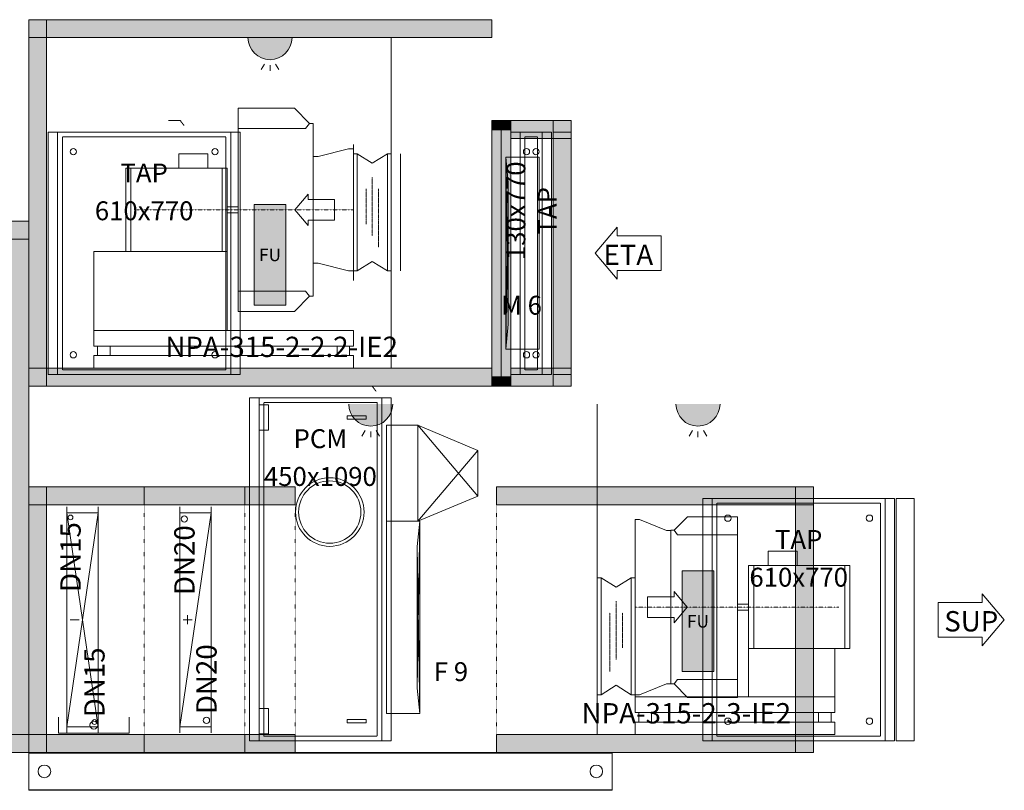
# Model space of a CAD drawing. Units: millimetres. Extents: x 111 to 28316, y -6498 to 6988.
# Drawn here: x 25187 to 28316, y 2867 to 5315 of the extents above; entities that cross this region are included whole.
import ezdxf
from ezdxf.enums import TextEntityAlignment as Align

# ---------------------------------------------------------------- set-up
doc = ezdxf.new("R2010")
doc.units = ezdxf.units.MM
for name, pattern in [('DASHDOT', [1, 0.5, -0.25, 0, -0.25]), ('DASHDOT2', [0.5, 0.25, -0.125, 0, -0.125]), ('DASHED', [0.75, 0.5, -0.25]), ('DOT', [0.25, 0, -0.25])]:
    doc.linetypes.add(name, pattern=pattern)
for name, color, linetype, lineweight in [('0-RFX', 7, 'Continuous', 18), ('ADARR', 7, 'Continuous', 0), ('ADARRL', 7, 'Continuous', 0), ('BFRAME', 7, 'Continuous', 0), ('CASING', 7, 'Continuous', 0), ('CASINGD', 5, 'DOT', 0), ('CASINGEF', 8, 'Continuous', 0), ('CASINGF', 9, 'Continuous', 0), ('INTERN', 7, 'Continuous', 0), ('INTERNL', 7, 'Continuous', 0), ('REVOP', 7, 'Continuous', 0), ('REVOPL', 7, 'Continuous', 0), ('Standard', 7, 'Continuous', 0), ('WROOF', 7, 'DASHED', 0), ('ZUB1', 7, 'Continuous', 0)]:
    doc.layers.add(name, color=color, linetype=linetype, lineweight=lineweight)
doc.styles.add('LABELS', font='arial.ttf', dxfattribs={"height": 64.516129})

# ---------------------------------------------------------------- blocks, each defined once
blk = doc.blocks.new('S1_SE1_CAS_OUT1_PROFILT', base_point=(1091, 1631))
at = {"layer": 'CASINGEF'}
blk.add_hatch(color=256, dxfattribs=at).paths.add_polyline_path([(1091, 1631), (1148, 1631), (1148, 1688), (1091, 1688)], flags=0)
at = {"layer": 'CASING'}
blk.add_lwpolyline([(1091, 1631), (1148, 1631), (1148, 1688), (1148, 1688), (1091, 1688), (1091, 1631)], dxfattribs=at)
at = {"layer": 'CASINGEF'}
blk.add_lwpolyline([(1091, 1631), (1148, 1631), (1148, 1688), (1148, 1688), (1091, 1688), (1091, 1631)], dxfattribs=at)
blk = doc.blocks.new('S1_SE1_CAS_OUT1_PROFILB', base_point=(1091, 0))
at = {"layer": 'CASINGEF'}
blk.add_hatch(color=256, dxfattribs=at).paths.add_polyline_path([(1091, 57), (1148, 57), (1148, 0), (1091, 0)], flags=0)
at = {"layer": 'CASING'}
blk.add_lwpolyline([(1091, 57), (1148, 57), (1148, 0), (1148, 0), (1091, 0), (1091, 57)], dxfattribs=at)
at = {"layer": 'CASINGEF'}
blk.add_lwpolyline([(1091, 57), (1148, 57), (1148, 0), (1148, 0), (1091, 0), (1091, 57)], dxfattribs=at)
blk = doc.blocks.new('S1_SE1_CAS_OUT1', base_point=(1091, 0))
at = {"layer": 'CASINGF'}
blk.add_hatch(color=256, dxfattribs=at).paths.add_polyline_path([(1091, 57), (1148, 57), (1148, 1631), (1091, 1631)], flags=0)
at = {"layer": 'CASING'}
blk.add_lwpolyline([(1091, 57), (1091, 1631), (1148, 1631), (1148, 57), (1091, 57)], dxfattribs=at)
at = {"layer": 'CASINGF'}
blk.add_lwpolyline([(1091, 57), (1148, 57), (1148, 1631), (1091, 1631), (1091, 57)], dxfattribs=at)
at = {"layer": 'Standard'}
for name, p in [('S1_SE1_CAS_OUT1_PROFILT', (1091, 1631)), ('S1_SE1_CAS_OUT1_PROFILB', (1091, 0))]:
    blk.add_blockref(name, p, dxfattribs=at)
blk = doc.blocks.new('S1_SE4_CAS_CAS1', base_point=(1205, 0))
at = {"layer": 'CASINGF'}
for points in [[(1205, 787), (1515, 787), (1515, 844), (1205, 844)], [(1205, 0), (1515, 0), (1515, 57), (1205, 57)]]:
    blk.add_hatch(color=256, dxfattribs=at).paths.add_polyline_path(points, flags=0)
at = {"layer": 'CASING'}
for p, q in [((1205, 844), (1515, 844)), ((1205, 787), (1515, 787)), ((1205, 57), (1515, 57)), ((1205, 0), (1515, 0))]:
    blk.add_line(p, q, dxfattribs=at)
at = {"layer": 'CASINGD'}
for p, q in [((1515, 787), (1515, 844)), ((1515, 57), (1515, 787)), ((1515, 57), (1515, 0))]:
    blk.add_line(p, q, dxfattribs=at)
at = {"layer": 'CASINGF'}
for points in [[(1205, 787), (1515, 787), (1515, 844), (1205, 844), (1205, 787)], [(1205, 0), (1515, 0), (1515, 57), (1205, 57), (1205, 0)]]:
    blk.add_lwpolyline(points, dxfattribs=at)
blk = doc.blocks.new('S1_SE4_CAS_IN1_PROFILT', base_point=(1148, 787))
at = {"layer": 'CASINGEF'}
blk.add_hatch(color=256, dxfattribs=at).paths.add_polyline_path([(1205, 787), (1148, 787), (1148, 844), (1205, 844)], flags=0)
at = {"layer": 'CASING'}
blk.add_lwpolyline([(1205, 787), (1148, 787), (1148, 844), (1148, 844), (1205, 844), (1205, 787)], dxfattribs=at)
at = {"layer": 'CASINGEF'}
blk.add_lwpolyline([(1205, 787), (1148, 787), (1148, 844), (1148, 844), (1205, 844), (1205, 787)], dxfattribs=at)
blk = doc.blocks.new('S1_SE4_CAS_IN1_PROFILB', base_point=(1148, 0))
at = {"layer": 'CASINGEF'}
blk.add_hatch(color=256, dxfattribs=at).paths.add_polyline_path([(1205, 57), (1148, 57), (1148, 0), (1205, 0)], flags=0)
at = {"layer": 'CASING'}
blk.add_lwpolyline([(1205, 57), (1148, 57), (1148, 0), (1148, 0), (1205, 0), (1205, 57)], dxfattribs=at)
at = {"layer": 'CASINGEF'}
blk.add_lwpolyline([(1205, 57), (1148, 57), (1148, 0), (1148, 0), (1205, 0), (1205, 57)], dxfattribs=at)
blk = doc.blocks.new('S1_SE4_CAS_IN1', base_point=(1148, 0))
at = {"layer": 'CASINGF'}
blk.add_hatch(color=256, dxfattribs=at).paths.add_polyline_path([(1148, 57), (1205, 57), (1205, 787), (1148, 787)], flags=0)
at = {"layer": 'CASING'}
blk.add_lwpolyline([(1148, 57), (1148, 787), (1205, 787), (1205, 57), (1148, 57)], dxfattribs=at)
at = {"layer": 'CASINGF'}
blk.add_lwpolyline([(1148, 57), (1205, 57), (1205, 787), (1148, 787), (1148, 57)], dxfattribs=at)
at = {"layer": 'Standard'}
for name, p in [('S1_SE4_CAS_IN1_PROFILT', (1148, 787)), ('S1_SE4_CAS_IN1_PROFILB', (1148, 0))]:
    blk.add_blockref(name, p, dxfattribs=at)
blk = doc.blocks.new('S1_SE4_CAS', base_point=(1148, 0))
at = {"layer": 'Standard'}
for name, p in [('S1_SE4_CAS_IN1', (1148, 0)), ('S1_SE4_CAS_CAS1', (1205, 0))]:
    blk.add_blockref(name, p, dxfattribs=at)
blk = doc.blocks.new('S1_SE4_CO6', base_point=(1230.4, 63))
at = {"layer": 'INTERN'}
for p, q in [((1260, 63), (1260, 781)), ((1260, 762), (1360, 762)), ((1260, 82), (1360, 762)), ((1260, 762), (1360, 82)), ((1360, 63), (1360, 781)), ((1270.7, 422), (1299.3, 422)), ((1260, 82), (1360, 82))]:
    blk.add_line(p, q, dxfattribs=at)
for centre in [(1272, 747), (1348, 97)]:
    blk.add_circle(centre, 7.5, dxfattribs=at)
at = {"layer": 'INTERNL', "style": 'LABELS'}
blk.add_text('DN15', height=64.52, rotation=90, dxfattribs=at).set_placement((1272, 732), align=Align.MIDDLE_RIGHT)
blk.add_text('DN15', height=64.52, rotation=90, dxfattribs=at).set_placement((1348, 112), align=Align.MIDDLE_LEFT)
blk = doc.blocks.new('S1_SE4_SC4_A1', base_point=(1342.5, 74.5))
at = {"layer": 'INTERN'}
blk.add_circle((1355, 87), 12.5, dxfattribs=at)
blk = doc.blocks.new('S1_SE4_SC4', base_point=(1243, 62))
at = {"layer": 'INTERN'}
blk.add_lwpolyline([(1243, 112), (1243, 62), (1467, 62), (1467, 112)], dxfattribs=at)
at = {"layer": 'Standard'}
blk.add_blockref('S1_SE4_SC4_A1', (1342.5, 74.5), dxfattribs=at)
blk = doc.blocks.new('S1_SE5_CAS_CAS1', base_point=(1515, 0))
at = {"layer": 'CASINGF'}
for points in [[(1515, 787), (1835, 787), (1835, 844), (1515, 844)], [(1515, 0), (1835, 0), (1835, 57), (1515, 57)]]:
    blk.add_hatch(color=256, dxfattribs=at).paths.add_polyline_path(points, flags=0)
at = {"layer": 'CASING'}
for p, q in [((1515, 844), (1835, 844)), ((1515, 787), (1835, 787)), ((1515, 57), (1835, 57)), ((1515, 0), (1835, 0))]:
    blk.add_line(p, q, dxfattribs=at)
at = {"layer": 'CASINGD'}
for p, q in [((1515, 787), (1515, 844)), ((1835, 787), (1835, 844)), ((1515, 57), (1515, 787)), ((1835, 57), (1835, 787)), ((1515, 57), (1515, 0)), ((1835, 57), (1835, 0))]:
    blk.add_line(p, q, dxfattribs=at)
at = {"layer": 'CASINGF'}
for points in [[(1515, 787), (1835, 787), (1835, 844), (1515, 844), (1515, 787)], [(1515, 0), (1835, 0), (1835, 57), (1515, 57), (1515, 0)]]:
    blk.add_lwpolyline(points, dxfattribs=at)
blk = doc.blocks.new('S1_SE5_CAS', base_point=(1515, 0))
at = {"layer": 'Standard'}
blk.add_blockref('S1_SE5_CAS_CAS1', (1515, 0), dxfattribs=at)
blk = doc.blocks.new('S1_SE5_CO7', base_point=(1598.4, 63))
at = {"layer": 'INTERN'}
for p, q in [((1625, 63), (1625, 781)), ((1625, 762), (1725, 762)), ((1625, 82), (1725, 762)), ((1725, 63), (1725, 781)), ((1635.7, 422), (1664.3, 422)), ((1650, 407.7), (1650, 436.3)), ((1625, 82), (1725, 82))]:
    blk.add_line(p, q, dxfattribs=at)
for centre in [(1640, 742), (1710, 102)]:
    blk.add_circle(centre, 10, dxfattribs=at)
at = {"layer": 'INTERNL', "style": 'LABELS'}
blk.add_text('DN20', height=64.52, rotation=90, dxfattribs=at).set_placement((1640, 722), align=Align.MIDDLE_RIGHT)
blk.add_text('DN20', height=64.52, rotation=90, dxfattribs=at).set_placement((1710, 122), align=Align.MIDDLE_LEFT)
blk = doc.blocks.new('S1_SE6_CAS_CAS1', base_point=(1835, 0))
at = {"layer": 'CASINGF'}
for points in [[(1835, 787), (1995, 787), (1995, 844), (1835, 844)], [(1835, 0), (1995, 0), (1995, 57), (1835, 57)]]:
    blk.add_hatch(color=256, dxfattribs=at).paths.add_polyline_path(points, flags=0)
at = {"layer": 'CASING'}
for p, q in [((1835, 844), (1995, 844)), ((1835, 787), (1995, 787)), ((1835, 57), (1995, 57)), ((1835, 0), (1995, 0))]:
    blk.add_line(p, q, dxfattribs=at)
at = {"layer": 'CASINGD'}
for p, q in [((1835, 787), (1835, 844)), ((1995, 787), (1995, 844)), ((1835, 57), (1835, 787)), ((1995, 57), (1995, 787)), ((1835, 57), (1835, 0)), ((1995, 57), (1995, 0))]:
    blk.add_line(p, q, dxfattribs=at)
at = {"layer": 'CASINGF'}
for points in [[(1835, 787), (1995, 787), (1995, 844), (1835, 844), (1835, 787)], [(1835, 0), (1995, 0), (1995, 57), (1835, 57), (1835, 0)]]:
    blk.add_lwpolyline(points, dxfattribs=at)
blk = doc.blocks.new('S1_SE6_CAS', base_point=(1835, 0))
at = {"layer": 'Standard'}
blk.add_blockref('S1_SE6_CAS_CAS1', (1835, 0), dxfattribs=at)
blk = doc.blocks.new('S1_SE6_CO8_FIL0', base_point=(1890, 117))
at = {"layer": 'INTERN'}
for p, q in [((1996, 727), (1988, 647)), ((1996, 727), (1988, 197)), ((1988, 197), (1988, 647)), ((1996, 117), (1988, 647)), ((1996, 117), (1988, 197))]:
    blk.add_line(p, q, dxfattribs=at)
blk.add_lwpolyline([(1890, 117), (1996, 117), (1996, 727), (1890, 727), (1890, 117)], dxfattribs=at)
blk = doc.blocks.new('S1_SE6_CO8_FIL1', base_point=(3085, 734.5))
at = {"layer": 'INTERN'}
for p, q in [((3185, 1039.5), (3375, 959.5)), ((3185, 1039.5), (3375, 814.5)), ((3185, 734.5), (3375, 959.5)), ((3375, 814.5), (3375, 959.5)), ((3185, 734.5), (3375, 814.5))]:
    blk.add_line(p, q, dxfattribs=at)
blk.add_lwpolyline([(3085, 734.5), (3185, 734.5), (3185, 1039.5), (3085, 1039.5), (3085, 734.5)], dxfattribs=at)
blk = doc.blocks.new('S1_SE6_RT4_SC9', base_point=(2796, 655))
at = {"layer": 'REVOP'}
for radius in [109, 99]:
    blk.add_circle((2905, 764), radius, dxfattribs=at)
blk = doc.blocks.new('S1_SE6_SC14', base_point=(2965, 1002))
at = {"layer": 'ZUB1'}
h = blk.add_hatch(color=2, dxfattribs=at)
edge = h.paths.add_edge_path(flags=0)
edge.add_line((3035, 1107), (2965, 1107))
edge.add_arc((3035, 1107), 70, 180, 360)
edge.add_line((3105, 1107), (3035, 1107))
for p, q in [((3017.5, 1023), (3007, 1005.5)), ((3035, 1019.5), (3035, 1002)), ((3052.5, 1023), (3063, 1005.5))]:
    blk.add_line(p, q, dxfattribs=at)
blk.add_arc((3035, 1107), 70, 180, 0, dxfattribs=at)
blk = doc.blocks.new('S1_SE7_CAS_CAS1', base_point=(1995, 0))
at = {"layer": 'CASINGF'}
for points in [[(1995, 787), (2945, 787), (2945, 844), (1995, 844)], [(1995, 0), (2945, 0), (2945, 57), (1995, 57)]]:
    blk.add_hatch(color=256, dxfattribs=at).paths.add_polyline_path(points, flags=0)
at = {"layer": 'CASING'}
for p, q in [((1995, 844), (2945, 844)), ((1995, 787), (2945, 787)), ((1995, 57), (2945, 57)), ((1995, 0), (2945, 0))]:
    blk.add_line(p, q, dxfattribs=at)
at = {"layer": 'CASINGD'}
for p, q in [((1995, 787), (1995, 844)), ((1995, 57), (1995, 787)), ((1995, 57), (1995, 0))]:
    blk.add_line(p, q, dxfattribs=at)
at = {"layer": 'CASINGF'}
for points in [[(1995, 787), (2945, 787), (2945, 844), (1995, 844), (1995, 787)], [(1995, 0), (2945, 0), (2945, 57), (1995, 57), (1995, 0)]]:
    blk.add_lwpolyline(points, dxfattribs=at)
blk = doc.blocks.new('S1_SE7_CAS_OUT1_PROFILT', base_point=(2945, 787))
at = {"layer": 'CASINGEF'}
blk.add_hatch(color=256, dxfattribs=at).paths.add_polyline_path([(2945, 787), (3002, 787), (3002, 844), (2945, 844)], flags=0)
at = {"layer": 'CASING'}
blk.add_lwpolyline([(2945, 787), (3002, 787), (3002, 844), (3002, 844), (2945, 844), (2945, 787)], dxfattribs=at)
at = {"layer": 'CASINGEF'}
blk.add_lwpolyline([(2945, 787), (3002, 787), (3002, 844), (3002, 844), (2945, 844), (2945, 787)], dxfattribs=at)
blk = doc.blocks.new('S1_SE7_CAS_OUT1_PROFILB', base_point=(2945, 0))
at = {"layer": 'CASINGEF'}
blk.add_hatch(color=256, dxfattribs=at).paths.add_polyline_path([(2945, 57), (3002, 57), (3002, 0), (2945, 0)], flags=0)
at = {"layer": 'CASING'}
blk.add_lwpolyline([(2945, 57), (3002, 57), (3002, 0), (3002, 0), (2945, 0), (2945, 57)], dxfattribs=at)
at = {"layer": 'CASINGEF'}
blk.add_lwpolyline([(2945, 57), (3002, 57), (3002, 0), (3002, 0), (2945, 0), (2945, 57)], dxfattribs=at)
blk = doc.blocks.new('S1_SE7_CAS_OUT1', base_point=(2945, 0))
at = {"layer": 'CASINGF'}
blk.add_hatch(color=256, dxfattribs=at).paths.add_polyline_path([(2945, 57), (3002, 57), (3002, 787), (2945, 787)], flags=0)
at = {"layer": 'CASING'}
blk.add_lwpolyline([(2945, 57), (2945, 787), (3002, 787), (3002, 57), (2945, 57)], dxfattribs=at)
at = {"layer": 'CASINGF'}
blk.add_lwpolyline([(2945, 57), (3002, 57), (3002, 787), (2945, 787), (2945, 57)], dxfattribs=at)
at = {"layer": 'Standard'}
for name, p in [('S1_SE7_CAS_OUT1_PROFILT', (2945, 787)), ('S1_SE7_CAS_OUT1_PROFILB', (2945, 0))]:
    blk.add_blockref(name, p, dxfattribs=at)
blk = doc.blocks.new('S1_SE7_CAS', base_point=(1995, 0))
at = {"layer": 'Standard'}
for name, p in [('S1_SE7_CAS_CAS1', (1995, 0)), ('S1_SE7_CAS_OUT1', (2945, 0))]:
    blk.add_blockref(name, p, dxfattribs=at)
blk = doc.blocks.new('S1_SE7_CO9.F1_VVS', base_point=(2155, 78))
at = {"layer": 'INTERN'}
for p, q in [((2155, 510), (2155, 480)), ((2275, 510), (2275, 480)), ((2167, 108), (2167, 480)), ((2263, 108), (2263, 480)), ((2155, 78), (2155, 108)), ((2275, 78), (2275, 108))]:
    blk.add_line(p, q, dxfattribs=at)
at = {"layer": 'INTERN', "linetype": 'DASHDOT2'}
for p, q in [((2215, 405.6), (2215, 219.6)), ((2195, 182.4), (2195, 368.4)), ((2235, 256.8), (2235, 368.4))]:
    blk.add_line(p, q, dxfattribs=at)
at = {"layer": 'INTERN'}
blk.add_lwpolyline([(2155, 108), (2167, 108), (2215, 138), (2263, 108), (2275, 108), (2275, 480), (2263, 480), (2215, 450), (2167, 480), (2155, 480), (2155, 108)], dxfattribs=at)
blk = doc.blocks.new('S1_SE7_CO9.F1_ARR', base_point=(2257.5, 244.5))
at = {"layer": 'INTERN'}
blk.add_lwpolyline([(2257.5, 261), (2341.5, 261), (2341.5, 244.5), (2383.5, 294), (2341.5, 343.5), (2341.5, 327), (2257.5, 327), (2257.5, 261)], dxfattribs=at)
blk = doc.blocks.new('S1_SE7_CO9L', base_point=(2138.5, 73.9))
at = {"layer": 'INTERNL', "style": 'LABELS'}
blk.add_text('NPA-315-2-3-IE2', height=64.516, dxfattribs=at).set_placement((2475, 157), align=Align.TOP_CENTER)
blk = doc.blocks.new('S1_SE7_OP2_ARR', base_point=(3078.5, 339.5))
at = {"layer": 'ADARR'}
blk.add_lwpolyline([(3078.5, 367), (3218.5, 367), (3218.5, 339.5), (3288.5, 422), (3218.5, 504.5), (3218.5, 477), (3078.5, 477), (3078.5, 367)], dxfattribs=at)
at = {"layer": 'ADARRL'}
blk.add_text('SUP', height=64.52, dxfattribs=at).set_placement((3183.5, 417), align=Align.MIDDLE_CENTER)
blk = doc.blocks.new('S1_SE7_OP2', base_point=(2945, 37))
at = {"layer": 'INTERN'}
blk.add_lwpolyline([(2945, 37), (3002, 37), (3002, 807), (2945, 807), (2945, 37)], dxfattribs=at)
at = {"layer": 'Standard'}
blk.add_blockref('S1_SE7_OP2_ARR', (3078.5, 339.5), dxfattribs=at)
blk = doc.blocks.new('S1_SE7_OP3', base_point=(2155, 108))
at = {"layer": 'INTERN'}
blk.add_lwpolyline([(2155, 108), (2155, 108), (2155, 480), (2155, 480), (2155, 108)], dxfattribs=at)
blk = doc.blocks.new('S1_SE7_RT5', base_point=(2330, 37))
at = {"layer": 'REVOP'}
blk.add_lwpolyline([(2360, 37), (2910, 37), (2910, 807), (2360, 807), (2360, 37)], dxfattribs=at)
at = {"layer": 'REVOP', "linetype": 'DASHED'}
blk.add_lwpolyline([(2375, 52), (2895, 52), (2895, 792), (2375, 792), (2375, 52)], dxfattribs=at)
at = {"layer": 'REVOP'}
for centre in [(2410, 744.5), (2860, 744.5), (2410, 99.5), (2860, 99.5)]:
    blk.add_circle(centre, 10, dxfattribs=at)
at = {"layer": 'Standard'}
for points in [[(2330, 37), (2360, 37), (2360, 807), (2330, 807), (2330, 37)], [(2910, 37), (2940, 37), (2940, 807), (2910, 807), (2910, 37)]]:
    blk.add_lwpolyline(points, dxfattribs=at)
at = {"layer": 'REVOPL', "style": 'LABELS'}
for s, p in [('TAP', (2635, 707)), ('610x770', (2635, 587))]:
    blk.add_text(s, height=60, dxfattribs=at).set_placement(p, align=Align.TOP_CENTER)
blk = doc.blocks.new('S1_SE7_SC7', base_point=(2425, 257))
at = {"layer": 'ZUB1'}
blk.add_hatch(color=4, dxfattribs=at).paths.add_polyline_path([(2425, 257), (2525, 257), (2525, 577), (2425, 577)], flags=0)
blk.add_lwpolyline([(2425, 257), (2525, 257), (2525, 577), (2425, 577), (2425, 257)], dxfattribs=at)
at = {"layer": 'ZUB1', "style": 'LABELS'}
blk.add_text('FU', height=40, dxfattribs=at).set_placement((2475, 417), align=Align.MIDDLE_CENTER)
blk = doc.blocks.new('S1_SE7_SC12', base_point=(4005, 1002))
at = {"layer": 'ZUB1'}
h = blk.add_hatch(color=2, dxfattribs=at)
edge = h.paths.add_edge_path(flags=0)
edge.add_line((4075, 1107), (4005, 1107))
edge.add_arc((4075, 1107), 70, 180, 360)
edge.add_line((4145, 1107), (4075, 1107))
for p, q in [((4057.5, 1023), (4047, 1005.5)), ((4075, 1019.5), (4075, 1002)), ((4092.5, 1023), (4103, 1005.5))]:
    blk.add_line(p, q, dxfattribs=at)
blk.add_arc((4075, 1107), 70, 180, 0, dxfattribs=at)
blk = doc.blocks.new('S1_SE2_CAS_CAS1', base_point=(2200, 844))
at = {"layer": 'CASINGF'}
for points in [[(2335, 1631), (2200, 1631), (2200, 1688), (2335, 1688)], [(2335, 844), (2200, 844), (2200, 901), (2335, 901)]]:
    blk.add_hatch(color=256, dxfattribs=at).paths.add_polyline_path(points, flags=0)
at = {"layer": 'CASING'}
for p, q in [((2335, 1688), (2200, 1688)), ((2335, 1631), (2200, 1631)), ((2335, 901), (2200, 901)), ((2335, 844), (2200, 844))]:
    blk.add_line(p, q, dxfattribs=at)
at = {"layer": 'CASINGF'}
for points in [[(2335, 1631), (2200, 1631), (2200, 1688), (2335, 1688), (2335, 1631)], [(2335, 844), (2200, 844), (2200, 901), (2335, 901), (2335, 844)]]:
    blk.add_lwpolyline(points, dxfattribs=at)
blk = doc.blocks.new('S1_SE2_CAS_IN1_PROFILT', base_point=(2335, 1631))
at = {"layer": 'CASINGEF'}
blk.add_hatch(color=256, dxfattribs=at).paths.add_polyline_path([(2335, 1631), (2392, 1631), (2392, 1688), (2335, 1688)], flags=0)
at = {"layer": 'CASING'}
blk.add_lwpolyline([(2335, 1631), (2392, 1631), (2392, 1688), (2392, 1688), (2335, 1688), (2335, 1631)], dxfattribs=at)
at = {"layer": 'CASINGEF'}
blk.add_lwpolyline([(2335, 1631), (2392, 1631), (2392, 1688), (2392, 1688), (2335, 1688), (2335, 1631)], dxfattribs=at)
blk = doc.blocks.new('S1_SE2_CAS_IN1_PROFILB', base_point=(2335, 844))
at = {"layer": 'CASINGEF'}
blk.add_hatch(color=256, dxfattribs=at).paths.add_polyline_path([(2335, 901), (2392, 901), (2392, 844), (2335, 844)], flags=0)
at = {"layer": 'CASING'}
blk.add_lwpolyline([(2335, 901), (2392, 901), (2392, 844), (2392, 844), (2335, 844), (2335, 901)], dxfattribs=at)
at = {"layer": 'CASINGEF'}
blk.add_lwpolyline([(2335, 901), (2392, 901), (2392, 844), (2392, 844), (2335, 844), (2335, 901)], dxfattribs=at)
blk = doc.blocks.new('S1_SE2_CAS_IN1', base_point=(2335, 844))
at = {"layer": 'CASINGF'}
blk.add_hatch(color=256, dxfattribs=at).paths.add_polyline_path([(2392, 901), (2335, 901), (2335, 1631), (2392, 1631)], flags=0)
at = {"layer": 'CASING'}
blk.add_lwpolyline([(2392, 901), (2392, 1631), (2335, 1631), (2335, 901), (2392, 901)], dxfattribs=at)
at = {"layer": 'CASINGF'}
blk.add_lwpolyline([(2392, 901), (2335, 901), (2335, 1631), (2392, 1631), (2392, 901)], dxfattribs=at)
at = {"layer": 'Standard'}
for name, p in [('S1_SE2_CAS_IN1_PROFILT', (2335, 1631)), ('S1_SE2_CAS_IN1_PROFILB', (2335, 844))]:
    blk.add_blockref(name, p, dxfattribs=at)
blk = doc.blocks.new('S1_SE2_CAS_OUT1_PROFILT', base_point=(2170, 1658))
at = {"layer": 'CASINGEF'}
blk.add_hatch(color=256, dxfattribs=at).paths.add_polyline_path([(2200, 1658), (2170, 1658), (2170, 1688), (2200, 1688)], flags=0)
at = {"layer": 'CASING'}
blk.add_lwpolyline([(2200, 1658), (2170, 1658), (2170, 1688), (2170, 1688), (2200, 1688), (2200, 1658)], dxfattribs=at)
at = {"layer": 'CASINGEF'}
blk.add_lwpolyline([(2200, 1658), (2170, 1658), (2170, 1688), (2170, 1688), (2200, 1688), (2200, 1658)], dxfattribs=at)
blk = doc.blocks.new('S1_SE2_CAS_OUT1_PROFILB', base_point=(2170, 844))
at = {"layer": 'CASINGEF'}
blk.add_hatch(color=256, dxfattribs=at).paths.add_polyline_path([(2200, 874), (2170, 874), (2170, 844), (2200, 844)], flags=0)
at = {"layer": 'CASING'}
blk.add_lwpolyline([(2200, 874), (2170, 874), (2170, 844), (2170, 844), (2200, 844), (2200, 874)], dxfattribs=at)
at = {"layer": 'CASINGEF'}
blk.add_lwpolyline([(2200, 874), (2170, 874), (2170, 844), (2170, 844), (2200, 844), (2200, 874)], dxfattribs=at)
blk = doc.blocks.new('S1_SE2_CAS_OUT1', base_point=(2170, 844))
at = {"layer": 'CASINGF'}
blk.add_hatch(color=256, dxfattribs=at).paths.add_polyline_path([(2200, 874), (2170, 874), (2170, 1658), (2200, 1658)], flags=0)
at = {"layer": 'CASING'}
blk.add_lwpolyline([(2200, 874), (2200, 1658), (2170, 1658), (2170, 874), (2200, 874)], dxfattribs=at)
at = {"layer": 'CASINGF'}
blk.add_lwpolyline([(2200, 874), (2170, 874), (2170, 1658), (2200, 1658), (2200, 874)], dxfattribs=at)
at = {"layer": 'Standard'}
for name, p in [('S1_SE2_CAS_OUT1_PROFILT', (2170, 1658)), ('S1_SE2_CAS_OUT1_PROFILB', (2170, 844))]:
    blk.add_blockref(name, p, dxfattribs=at)
blk = doc.blocks.new('S1_SE2_CAS', base_point=(2170, 844))
at = {"layer": 'Standard'}
for name, p in [('S1_SE2_CAS_OUT1', (2170, 844)), ('S1_SE2_CAS_CAS1', (2200, 844)), ('S1_SE2_CAS_IN1', (2335, 844))]:
    blk.add_blockref(name, p, dxfattribs=at)
blk = doc.blocks.new('S1_SE2_CO4_FIL0', base_point=(2184, 961))
at = {"layer": 'INTERN'}
for p, q in [((2184, 1571), (2192, 1491)), ((2184, 1571), (2192, 1041)), ((2184, 961), (2192, 1491)), ((2192, 1041), (2192, 1491)), ((2184, 961), (2192, 1041))]:
    blk.add_line(p, q, dxfattribs=at)
blk.add_lwpolyline([(2290, 961), (2184, 961), (2184, 1571), (2290, 1571), (2290, 961)], dxfattribs=at)
blk = doc.blocks.new('S1_SE2_CO4', base_point=(2165.3, 961))
at = {"layer": 'Standard'}
blk.add_blockref('S1_SE2_CO4_FIL0', (2184, 961), dxfattribs=at)
at = {"layer": 'INTERNL', "style": 'LABELS'}
blk.add_text('M 6', height=60, dxfattribs=at).set_placement((2234, 1101), align=Align.MIDDLE_CENTER)
blk = doc.blocks.new('S1_SE2_OP5_ARR', base_point=(2468.5, 1183.5))
at = {"layer": 'ADARR'}
blk.add_lwpolyline([(2678.5, 1321), (2538.5, 1321), (2538.5, 1348.5), (2468.5, 1266), (2538.5, 1183.5), (2538.5, 1211), (2678.5, 1211), (2678.5, 1321)], dxfattribs=at)
at = {"layer": 'ADARRL'}
blk.add_text('ETA', height=64.52, rotation=360, dxfattribs=at).set_placement((2573.5, 1261), align=Align.MIDDLE_CENTER)
blk = doc.blocks.new('S1_SE2_OP5', base_point=(2335, 881))
at = {"layer": 'INTERN'}
blk.add_lwpolyline([(2335, 1651), (2392, 1651), (2392, 881), (2335, 881), (2335, 1651)], dxfattribs=at)
at = {"layer": 'Standard'}
blk.add_blockref('S1_SE2_OP5_ARR', (2468.5, 1183.5), dxfattribs=at)
blk = doc.blocks.new('S1_SE2_RT2', base_point=(2187.7, 881))
at = {"layer": 'REVOP'}
blk.add_lwpolyline([(2300, 881), (2230, 881), (2230, 1651), (2300, 1651), (2300, 881)], dxfattribs=at)
at = {"layer": 'REVOP', "linetype": 'DASHED'}
blk.add_lwpolyline([(2285, 896), (2245, 896), (2245, 1636), (2285, 1636), (2285, 896)], dxfattribs=at)
at = {"layer": 'REVOP'}
for centre in [(2250, 1588.5), (2280, 1588.5), (2250, 943.5), (2280, 943.5)]:
    blk.add_circle(centre, 10, dxfattribs=at)
at = {"layer": 'Standard'}
for points in [[(2230, 881), (2200, 881), (2200, 1651), (2230, 1651), (2230, 881)], [(2330, 881), (2300, 881), (2300, 1651), (2330, 1651), (2330, 881)]]:
    blk.add_lwpolyline(points, dxfattribs=at)
at = {"layer": 'REVOPL', "style": 'LABELS'}
for s, p in [('130x770', (2265, 1401)), ('TAP', (2365, 1401))]:
    blk.add_text(s, height=60, rotation=90, dxfattribs=at).set_placement(p, align=Align.BOTTOM_CENTER)
blk = doc.blocks.new('S1_SE2', base_point=(2165.3, 844))
at = {"layer": 'Standard'}
for name, p in [('S1_SE2_CAS', (2170, 844)), ('S1_SE2_RT2', (2187.7, 881)), ('S1_SE2_OP5', (2335, 881)), ('S1_SE2_CO4', (2165.3, 961))]:
    blk.add_blockref(name, p, dxfattribs=at)
blk = doc.blocks.new('S1_SE3_CAS_IN1_PROFILT', base_point=(2140, 1658))
at = {"layer": 'CASINGEF'}
blk.add_hatch(color=256, dxfattribs=at).paths.add_polyline_path([(2140, 1658), (2170, 1658), (2170, 1688), (2140, 1688)], flags=0)
at = {"layer": 'CASING'}
blk.add_lwpolyline([(2140, 1658), (2170, 1658), (2170, 1688), (2170, 1688), (2140, 1688), (2140, 1658)], dxfattribs=at)
at = {"layer": 'CASINGEF'}
blk.add_lwpolyline([(2140, 1658), (2170, 1658), (2170, 1688), (2170, 1688), (2140, 1688), (2140, 1658)], dxfattribs=at)
blk = doc.blocks.new('S1_SE3_CAS_IN1_PROFILB', base_point=(2140, 844))
at = {"layer": 'CASINGEF'}
blk.add_hatch(color=256, dxfattribs=at).paths.add_polyline_path([(2140, 874), (2170, 874), (2170, 844), (2140, 844)], flags=0)
at = {"layer": 'CASING'}
blk.add_lwpolyline([(2140, 874), (2170, 874), (2170, 844), (2170, 844), (2140, 844), (2140, 874)], dxfattribs=at)
at = {"layer": 'CASINGEF'}
blk.add_lwpolyline([(2140, 874), (2170, 874), (2170, 844), (2170, 844), (2140, 844), (2140, 874)], dxfattribs=at)
blk = doc.blocks.new('S1_SE3_CAS_IN1', base_point=(2140, 844))
at = {"layer": 'CASINGF'}
blk.add_hatch(color=256, dxfattribs=at).paths.add_polyline_path([(2170, 874), (2140, 874), (2140, 1658), (2170, 1658)], flags=0)
at = {"layer": 'CASING'}
blk.add_lwpolyline([(2170, 874), (2170, 1658), (2140, 1658), (2140, 874), (2170, 874)], dxfattribs=at)
at = {"layer": 'CASINGF'}
blk.add_lwpolyline([(2170, 874), (2140, 874), (2140, 1658), (2170, 1658), (2170, 874)], dxfattribs=at)
at = {"layer": 'Standard'}
for name, p in [('S1_SE3_CAS_IN1_PROFILT', (2140, 1658)), ('S1_SE3_CAS_IN1_PROFILB', (2140, 844))]:
    blk.add_blockref(name, p, dxfattribs=at)
blk = doc.blocks.new('S1_SE3_CAS_OUT1_PROFILT', base_point=(1148, 1631))
at = {"layer": 'CASINGEF'}
blk.add_hatch(color=256, dxfattribs=at).paths.add_polyline_path([(1205, 1631), (1148, 1631), (1148, 1688), (1205, 1688)], flags=0)
at = {"layer": 'CASING'}
blk.add_lwpolyline([(1205, 1631), (1148, 1631), (1148, 1688), (1148, 1688), (1205, 1688), (1205, 1631)], dxfattribs=at)
at = {"layer": 'CASINGEF'}
blk.add_lwpolyline([(1205, 1631), (1148, 1631), (1148, 1688), (1148, 1688), (1205, 1688), (1205, 1631)], dxfattribs=at)
blk = doc.blocks.new('S1_SE3_CAS_OUT1_PROFILB', base_point=(1148, 844))
at = {"layer": 'CASINGEF'}
blk.add_hatch(color=256, dxfattribs=at).paths.add_polyline_path([(1205, 901), (1148, 901), (1148, 844), (1205, 844)], flags=0)
at = {"layer": 'CASING'}
blk.add_lwpolyline([(1205, 901), (1148, 901), (1148, 844), (1148, 844), (1205, 844), (1205, 901)], dxfattribs=at)
at = {"layer": 'CASINGEF'}
blk.add_lwpolyline([(1205, 901), (1148, 901), (1148, 844), (1148, 844), (1205, 844), (1205, 901)], dxfattribs=at)
blk = doc.blocks.new('S1_SE3_CO1.F1_VVS', base_point=(1860, 922))
at = {"layer": 'INTERN'}
for p, q in [((1860, 1354), (1860, 1324)), ((1980, 1354), (1980, 1324)), ((1872, 952), (1872, 1324)), ((1968, 952), (1968, 1324)), ((1860, 922), (1860, 952)), ((1980, 922), (1980, 952))]:
    blk.add_line(p, q, dxfattribs=at)
at = {"layer": 'INTERN', "linetype": 'DASHDOT2'}
for p, q in [((1920, 1249.6), (1920, 1063.6)), ((1900, 1100.8), (1900, 1212.4)), ((1940, 1026.4), (1940, 1212.4))]:
    blk.add_line(p, q, dxfattribs=at)
at = {"layer": 'INTERN'}
blk.add_lwpolyline([(1980, 952), (1968, 952), (1920, 982), (1872, 952), (1860, 952), (1860, 1324), (1872, 1324), (1920, 1294), (1968, 1324), (1980, 1324), (1980, 952)], dxfattribs=at)
blk = doc.blocks.new('S1_SE3_CO1.F1_ARR', base_point=(1751.5, 1088.5))
at = {"layer": 'INTERN'}
blk.add_lwpolyline([(1877.5, 1105), (1793.5, 1105), (1793.5, 1088.5), (1751.5, 1138), (1793.5, 1187.5), (1793.5, 1171), (1877.5, 1171), (1877.5, 1105)], dxfattribs=at)
blk = doc.blocks.new('S1_SE3_CO1L', base_point=(1301.5, 917.9))
at = {"layer": 'INTERNL', "style": 'LABELS'}
blk.add_text('NPA-315-2-2.2-IE2', height=64.516, dxfattribs=at).set_placement((1675, 1001), align=Align.TOP_CENTER)
blk = doc.blocks.new('S1_SE3_OP1', base_point=(2010, 952))
at = {"layer": 'INTERN'}
blk.add_lwpolyline([(2010, 952), (2010, 952), (2010, 1324), (2010, 1324), (2010, 952)], dxfattribs=at)
blk = doc.blocks.new('S1_SE3_RT3', base_point=(1210, 881))
at = {"layer": 'REVOP'}
blk.add_lwpolyline([(1790, 881), (1240, 881), (1240, 1651), (1790, 1651), (1790, 881)], dxfattribs=at)
at = {"layer": 'REVOP', "linetype": 'DASHED'}
blk.add_lwpolyline([(1775, 896), (1255, 896), (1255, 1636), (1775, 1636), (1775, 896)], dxfattribs=at)
at = {"layer": 'REVOP'}
for centre in [(1290, 1588.5), (1740, 1588.5), (1290, 943.5), (1740, 943.5)]:
    blk.add_circle(centre, 10, dxfattribs=at)
at = {"layer": 'Standard'}
for points in [[(1240, 881), (1210, 881), (1210, 1651), (1240, 1651), (1240, 881)], [(1820, 881), (1790, 881), (1790, 1651), (1820, 1651), (1820, 881)]]:
    blk.add_lwpolyline(points, dxfattribs=at)
at = {"layer": 'REVOPL', "style": 'LABELS'}
for s, p in [('TAP', (1515, 1551)), ('610x770', (1515, 1431))]:
    blk.add_text(s, height=60, dxfattribs=at).set_placement(p, align=Align.TOP_CENTER)
blk = doc.blocks.new('S1_SE3_SC8', base_point=(1625, 1101))
at = {"layer": 'ZUB1'}
blk.add_hatch(color=4, dxfattribs=at).paths.add_polyline_path([(1725, 1101), (1625, 1101), (1625, 1421), (1725, 1421)], flags=0)
blk.add_lwpolyline([(1725, 1101), (1625, 1101), (1625, 1421), (1725, 1421), (1725, 1101)], dxfattribs=at)
at = {"layer": 'ZUB1', "style": 'LABELS'}
blk.add_text('FU', height=40, dxfattribs=at).set_placement((1675, 1261), align=Align.MIDDLE_CENTER)
blk = doc.blocks.new('S1_GD_SC1', base_point=(-50, 827.3))
at = {"layer": 'WROOF'}
for points in [[(2392, 1688), (2429.5, 1688), (2442, 1671.3)], [(0, 844), (-37.5, 844), (-50, 827.3)], [(3002, 844), (3039.5, 844), (3052, 827.3)]]:
    blk.add_lwpolyline(points, dxfattribs=at)
blk = doc.blocks.new('S1_GD_DS5', base_point=(1148, -120))
at = {"layer": 'BFRAME'}
for p, q in [((1148, -2), (3002, -2)), ((1148, -118), (3002, -118))]:
    blk.add_line(p, q, dxfattribs=at)
blk.add_lwpolyline([(1148, -120), (3002, -120), (3002, 0), (1148, 0), (1148, -120)], dxfattribs=at)
for centre in [(1198, -60), (2952, -60)]:
    blk.add_circle(centre, 20, dxfattribs=at)
blk = doc.blocks.new('A$C69500FDD')
at = {"layer": 'CASINGF'}
for points in [[(1233.5, -627.8), (-181.5, -627.8), (-181.5, -570.8), (1233.5, -570.8)], [(-181.5, -1677.8), (-238.5, -1677.8), (-238.5, -627.8), (-181.5, -627.8)], [(1233.5, -1734.8), (-181.5, -1734.8), (-181.5, -1677.8), (1233.5, -1677.8)]]:
    blk.add_hatch(color=256, dxfattribs=at).paths.add_polyline_path(points, flags=0)
at = {"layer": 'ZUB1'}
h = blk.add_hatch(color=2, dxfattribs=at)
edge = h.paths.add_edge_path(flags=0)
edge.add_line((528.5, -627.8), (458.5, -627.8))
edge.add_arc((528.5, -627.8), 70, 180, 360)
edge.add_line((598.5, -627.8), (528.5, -627.8))
at = {"layer": 'CASING'}
for p, q in [((1233.5, -570.8), (-181.5, -570.8)), ((1233.5, -627.8), (-181.5, -627.8)), ((913.5, -1677.8), (913.5, -627.8)), ((1233.5, -1677.8), (-181.5, -1677.8)), ((1233.5, -1734.8), (-181.5, -1734.8)), ((1568.5, -2841.8), (1568.5, -1791.8))]:
    blk.add_line(p, q, dxfattribs=at)
blk.add_lwpolyline([(-181.5, -1677.8), (-181.5, -627.8), (-238.5, -627.8), (-238.5, -1677.8), (-181.5, -1677.8)], dxfattribs=at)
at = {"layer": 'CASINGF'}
for points in [[(1233.5, -627.8), (-181.5, -627.8), (-181.5, -570.8), (1233.5, -570.8), (1233.5, -627.8)], [(-181.5, -1677.8), (-238.5, -1677.8), (-238.5, -627.8), (-181.5, -627.8), (-181.5, -1677.8)], [(1233.5, -1734.8), (-181.5, -1734.8), (-181.5, -1677.8), (1233.5, -1677.8), (1233.5, -1734.8)]]:
    blk.add_lwpolyline(points, dxfattribs=at)
at = {"layer": 'INTERN'}
for p, q in [((86.6, -1306.8), (86.6, -1042.8)), ((376.4, -1306.8), (376.4, -1042.8)), ((2065.6, -2568.8), (2065.6, -2304.8)), ((2355.4, -2568.8), (2355.4, -2304.8))]:
    blk.add_line(p, q, dxfattribs=at)
at = {"layer": 'INTERN', "linetype": 'DASHDOT'}
for p, q in [((793.5, -1174.8), (105.5, -1174.8)), ((1688.5, -2436.8), (2336.5, -2436.8))]:
    blk.add_line(p, q, dxfattribs=at)
at = {"layer": 'INTERN'}
for points in [[(665.4, -900.6), (653.5, -900.6), (605.9, -852.3), (427.5, -852.3), (427.5, -1497.3), (605.9, -1497.3), (653.5, -1448.9), (665.4, -1448.9), (665.4, -900.6)], [(653.5, -900.6), (641.6, -916.8), (427.5, -916.8)], [(330.9, -1042.8), (238.5, -1042.8), (238.5, -996.6), (330.9, -996.6), (330.9, -1042.8)], [(793.5, -1368.8), (777.5, -1368.8), (681.4, -1344.5), (665.4, -1344.5), (665.4, -1005), (681.4, -1005), (777.5, -980.8), (793.5, -980.8), (793.5, -1368.8)], [(392.5, -1306.8), (70.5, -1306.8), (70.5, -1042.8), (392.5, -1042.8), (392.5, -1306.8)], [(392.5, -1184.4), (427.5, -1184.4), (427.5, -1165.1), (392.5, -1165.1), (392.5, -1184.4)], [(392.5, -1306.8), (-31.5, -1306.8), (-31.5, -1557.8), (392.5, -1557.8), (392.5, -1306.8)], [(653.5, -1448.9), (641.6, -1432.8), (427.5, -1432.8)], [(793.5, -1607.8), (-31.5, -1607.8), (-31.5, -1557.8), (793.5, -1557.8), (793.5, -1607.8)], [(20.5, -1637.8), (-19.5, -1637.8), (-19.5, -1607.8), (20.5, -1607.8), (20.5, -1637.8)], [(781.5, -1637.8), (741.5, -1637.8), (741.5, -1607.8), (781.5, -1607.8), (781.5, -1637.8)], [(793.5, -1677.8), (-31.5, -1677.8), (-31.5, -1637.8), (793.5, -1637.8), (793.5, -1677.8)], [(1688.5, -2715.3), (1702.8, -2715.3), (1788.3, -2680.5), (1802.6, -2680.5), (1802.6, -2193.1), (1788.3, -2193.1), (1702.8, -2158.3), (1688.5, -2158.3), (1688.5, -2715.3)], [(1802.6, -2192.8), (1813.2, -2192.8), (1855.6, -2149.8), (2014.5, -2149.8), (2014.5, -2723.8), (1855.6, -2723.8), (1813.2, -2680.7), (1802.6, -2680.7), (1802.6, -2192.8)], [(1813.2, -2192.8), (1823.8, -2207.2), (2014.5, -2207.2)], [(2111.1, -2304.8), (2203.5, -2304.8), (2203.5, -2258.6), (2111.1, -2258.6), (2111.1, -2304.8)], [(2049.5, -2568.8), (2371.5, -2568.8), (2371.5, -2304.8), (2049.5, -2304.8), (2049.5, -2568.8)], [(2049.5, -2446.4), (2014.5, -2446.4), (2014.5, -2427.1), (2049.5, -2427.1), (2049.5, -2446.4)], [(2049.5, -2568.8), (2323.5, -2568.8), (2323.5, -2721.8), (2049.5, -2721.8), (2049.5, -2568.8)], [(1813.2, -2680.7), (1823.8, -2666.4), (2014.5, -2666.4)], [(1688.5, -2771.8), (2323.5, -2771.8), (2323.5, -2721.8), (1688.5, -2721.8), (1688.5, -2771.8)], [(1700.5, -2801.8), (1740.5, -2801.8), (1740.5, -2771.8), (1700.5, -2771.8), (1700.5, -2801.8)], [(2271.5, -2801.8), (2311.5, -2801.8), (2311.5, -2771.8), (2271.5, -2771.8), (2271.5, -2801.8)], [(1688.5, -2841.8), (2323.5, -2841.8), (2323.5, -2801.8), (1688.5, -2801.8), (1688.5, -2841.8)]]:
    blk.add_lwpolyline(points, dxfattribs=at)
at = {"layer": 'REVOP'}
for points in [[(493.5, -2861.8), (883.5, -2861.8), (883.5, -1771.8), (493.5, -1771.8), (493.5, -2861.8)], [(493.5, -1874.3), (523.5, -1874.3), (523.5, -1794.3), (493.5, -1794.3), (493.5, -1874.3)], [(773.5, -1839.3), (833.5, -1839.3), (833.5, -1829.3), (773.5, -1829.3), (773.5, -1839.3)], [(493.5, -2839.3), (523.5, -2839.3), (523.5, -2759.3), (493.5, -2759.3), (493.5, -2839.3)], [(773.5, -2804.3), (833.5, -2804.3), (833.5, -2794.3), (773.5, -2794.3), (773.5, -2804.3)]]:
    blk.add_lwpolyline(points, dxfattribs=at)
at = {"layer": 'REVOP', "linetype": 'DASHED'}
blk.add_lwpolyline([(508.5, -2846.8), (868.5, -2846.8), (868.5, -1786.8), (508.5, -1786.8), (508.5, -2846.8)], dxfattribs=at)
at = {"layer": 'Standard'}
for points in [[(463.5, -2861.8), (493.5, -2861.8), (493.5, -1771.8), (463.5, -1771.8), (463.5, -2861.8)], [(883.5, -2861.8), (913.5, -2861.8), (913.5, -1771.8), (883.5, -1771.8), (883.5, -2861.8)]]:
    blk.add_lwpolyline(points, dxfattribs=at)
at = {"layer": 'ZUB1'}
for p, q in [((511, -711.8), (500.5, -729.3)), ((528.5, -715.3), (528.5, -732.8)), ((546, -711.8), (556.5, -729.3))]:
    blk.add_line(p, q, dxfattribs=at)
blk.add_arc((528.5, -627.8), 70, 180, 0, dxfattribs=at)
at = {"layer": 'Standard'}
for name, p in [('S1_SE3_CAS_OUT1_PROFILT', (-238.5, -627.8)), ('S1_GD_SC1', (-2236.5, -1751.4)), ('S1_SE3_CAS_IN1', (1233.5, -1734.8)), ('S1_SE2', (1258.8, -1734.8)), ('S1_SE3_RT3', (-176.5, -1697.8)), ('S1_SE3_CO1.F1_VVS', (793.5, -1398.8)), ('S1_SE3_OP1', (943.5, -1368.8)), ('S1_SE3_CO1.F1_ARR', (607.5, -1224.3)), ('S1_SE3_SC8', (478.5, -1477.8)), ('S1_SE1_CAS_OUT1', (-295.5, -2898.8)), ('S1_SE3_CO1L', (192, -1660.9)), ('S1_SE3_CAS_OUT1_PROFILB', (-238.5, -1734.8)), ('S1_SE6_SC14', (778.5, -1896.8)), ('S1_SE7_SC12', (1818.5, -1896.8)), ('S1_SE6_CO8_FIL1', (898.5, -2164.3)), ('S1_SE6_RT4_SC9', (609.5, -2243.8)), ('S1_SE4_CAS', (-238.5, -2898.8)), ('S1_SE5_CAS', (128.5, -2898.8)), ('S1_SE6_CAS', (448.5, -2898.8)), ('S1_SE7_CAS', (1248.5, -2898.8)), ('S1_SE7_RT5', (1903.5, -2861.8)), ('S1_SE7_OP2', (2518.5, -2861.8)), ('S1_SE4_CO6', (-147.1, -2835.8)), ('S1_SE5_CO7', (214.9, -2835.8)), ('S1_SE6_CO8_FIL0', (898.5, -2774.3)), ('S1_SE7_CO9.F1_VVS', (1568.5, -2745.3)), ('S1_SE7_OP3', (1568.5, -2715.3)), ('S1_SE7_SC7', (1838.5, -2641.8)), ('S1_SE7_CO9.F1_ARR', (1728.5, -2486.3)), ('S1_SE7_CO9L', (1515, -2824.9)), ('S1_SE4_SC4', (-143.5, -2836.8)), ('S1_GD_DS5', (-238.5, -3018.8))]:
    blk.add_blockref(name, p, dxfattribs=at)
at = {"layer": 'INTERNL', "style": 'LABELS'}
blk.add_text('F 9', height=60, dxfattribs=at).set_placement((1103.5, -2641.8), align=Align.MIDDLE_CENTER)
at = {"layer": 'REVOPL', "style": 'LABELS'}
for s, p in [('PCM', (688.5, -1871.8)), ('450x1090', (688.5, -1991.8))]:
    blk.add_text(s, height=60, dxfattribs=at).set_placement(p, align=Align.TOP_CENTER)

msp = doc.modelspace()

# ---------------------------------------------------------------- block references
at = {"layer": '0-RFX'}
msp.add_blockref('A$C69500FDD', (25454.4, 5885.4), dxfattribs=at)

doc.saveas('drawing.dxf')
